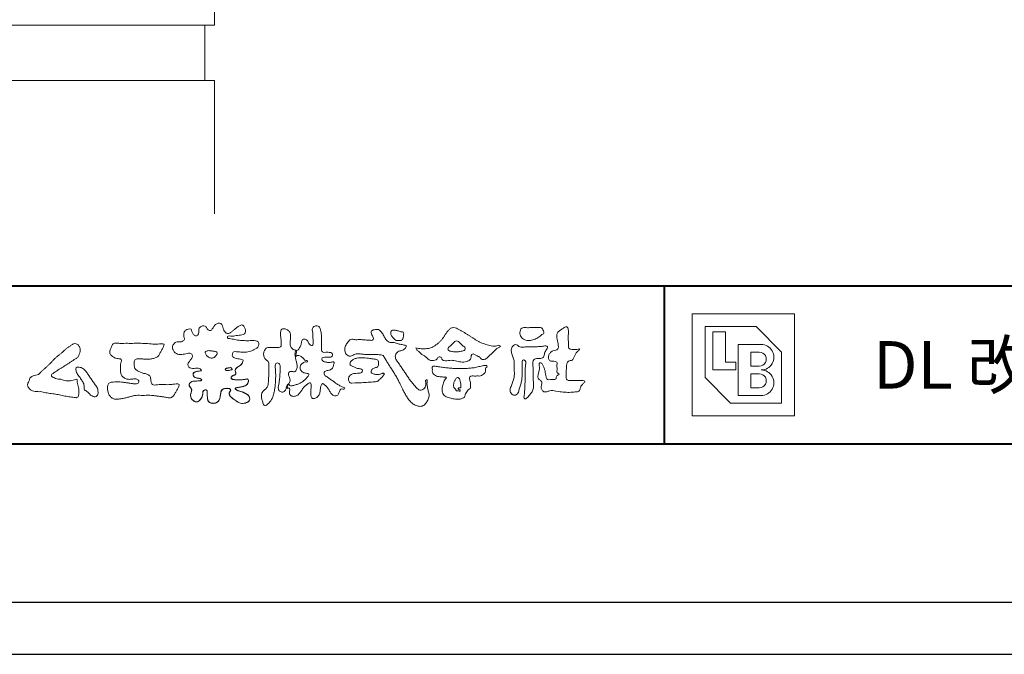
# Model space of a CAD drawing. Units: millimetres. Extents: x -82 to 2368, y -84 to 1656.
# Drawn here: x 267 to 621, y -84 to 144 of the extents above; entities that cross this region are included whole.
import ezdxf

# ---------------------------------------------------------------- set-up
doc = ezdxf.new("R2010")
doc.units = ezdxf.units.MM
doc.layers.add('AM_0', color=7, linetype='Continuous', lineweight=18)
doc.layers.add('AM_1', color=14, linetype='Continuous', lineweight=40)
doc.layers.add('AM_VIEWS', color=1, linetype='Continuous', lineweight=25, plot=False)
doc.styles.add('ゴシック', font='msgothic.ttc')

msp = doc.modelspace()

# ---------------------------------------------------------------- linework, layer by layer
at = {"layer": 'AM_0'}
for p, q in [((337.1296, 182.5676), (337.1296, 142.5676)), ((249.1296, 142.5676), (337.1296, 142.5676)), ((333.6291, 142.5676), (333.6291, 122.5676)), ((337.1296, 122.5676), (249.1296, 122.5676)), ((337.1296, 122.5676), (337.1296, 74.6548)), ((508.8964, 38.7227), (545.5833, 38.7227)), ((508.8964, 38.7227), (508.8964, 2.0358)), ((545.5833, 38.7227), (545.5833, 2.0358)), ((513.4823, 34.1368), (531.8257, 34.1368)), ((513.4823, 34.1368), (513.4823, 15.7934)), ((516.2338, 32.3025), (520.8196, 32.3025)), ((516.2338, 32.3025), (516.2338, 18.5449)), ((520.8196, 32.3025), (520.8196, 21.2964)), ((531.8257, 34.1368), (540.9974, 24.9651)), ((525.4055, 27.7166), (533.6601, 27.7166)), ((525.4055, 27.7166), (525.4055, 9.3732)), ((529.9914, 24.9651), (532.9722, 24.9651)), ((529.9914, 24.9651), (529.9914, 19.9206)), ((540.9974, 24.9651), (540.9974, 6.6216)), ((520.8196, 21.2964), (524.4883, 21.2964)), ((524.4883, 21.2964), (524.4883, 18.5449)), ((516.2338, 18.5449), (524.4883, 18.5449)), ((529.9914, 19.9206), (532.9722, 19.9206)), ((513.4823, 15.7934), (522.654, 6.6216)), ((529.9914, 17.1691), (529.9914, 12.1247)), ((529.9914, 17.1691), (532.9722, 17.1691)), ((529.9914, 12.1247), (532.9722, 12.1247)), ((525.4055, 9.3732), (533.6601, 9.3732)), ((522.654, 6.6216), (540.9974, 6.6216)), ((508.8964, 2.0358), (545.5833, 2.0358))]:
    msp.add_line(p, q, dxfattribs=at)
for points in [[(347.41, 22.0497, 0.09272761), (346.4875, 22.4308, -0.01660291), (345.4972, 22.5956, 0.00284392), (344.5234, 22.8367, -0.19658174), (343.6619, 23.2949, -0.18081273), (343.5373, 24.2686, -0.23657236), (344.0742, 25.072, -0.12477176), (345.0637, 25.1246, 0.00046124), (346.0615, 25.0115, 0.01231129), (347.0613, 24.9231, 0.02689403), (348.0654, 24.9129, 0.03997999), (349.0592, 25.0378, 0.03230917), (350.0239, 25.3093, 0.02133397), (350.9529, 25.6814, 0.01660959), (351.855, 26.1199, 0.10370762), (352.6345, 26.7372, 0.13714772), (352.9974, 27.6566, 0.1834902), (352.7947, 28.6149, 0.17772562), (351.9165, 29.0411, 0.03955856), (350.9174, 29.1266, 0.01559252), (349.9139, 29.0987, -0.01149585), (348.9137, 29.0673, -0.01179127), (347.9107, 29.0838, -0.01088059), (346.9116, 29.1456, -0.01034042), (345.9137, 29.2498, -0.01105697), (344.9208, 29.3962, -0.0104018), (343.9389, 29.5873, 0.02292067), (342.9522, 29.7514, -0.06568747), (341.9659, 29.921, -0.55614881), (341.983, 30.7488, -0.19238737), (342.9531, 30.7374, 0.08465192), (343.9521, 30.6998, 0.02618693), (344.9396, 30.8952, -0.03749873), (345.9281, 31.054, 0.02925587), (346.918, 31.1849, 0.100052), (347.8389, 31.566, 0.25915072), (348.2761, 32.4211, 0.09031522), (348.0726, 33.3952, 0.06910465), (347.6119, 34.2866, 0.2833573), (346.7658, 34.7242, 0.11267397), (345.8473, 34.345, 0.02872493), (345.0428, 33.7422, 0.00570935), (344.2756, 33.0932, -0.00780353), (343.508, 32.4475, -0.0252374), (342.7041, 31.8521, -0.21202789), (341.7539, 31.6364, -0.14433938), (340.9164, 32.1596, -0.09735661), (340.4169, 33.022, -0.02544554), (340.1386, 33.9842, 0.09938563), (339.743, 34.9025, 0.1907358), (338.8896, 35.3715, 0.1621594), (337.9265, 35.1809, 0.08708331), (337.1553, 34.5501, 0.04650252), (336.5714, 33.7357, -0.05700453), (335.9876, 32.9174, -0.38759845), (335.0747, 32.837, -0.1303114), (334.3813, 33.5466, 0.18079688), (333.7726, 34.3108, 0.15694934), (332.791, 34.3753, 0.13657775), (331.9131, 33.9142, 0.16276111), (331.4363, 33.0508, 0.03783525), (331.4536, 32.0525, -0.19801222), (331.1142, 31.1354, -0.32353293), (330.2251, 30.8354, -0.09938023), (329.4482, 31.4606, -0.10706153), (328.9768, 32.3365, 0.11983857), (328.6726, 33.2663, 0.11859015), (327.6827, 33.2371, 0.09351938), (326.7556, 32.8642, 0.17620094), (326.1551, 32.086, 0.09450224), (326.0639, 31.0947, 0.03661432), (326.221, 30.1055, -0.27618816), (326.0571, 29.1661, -0.13803608), (325.185, 28.6945, -0.06845512), (324.1867, 28.6208, 0.10546553), (323.1994, 28.494, 0.1310644), (322.4246, 27.8767, 0.13595244), (322.0525, 26.9574, 0.10578434), (322.1593, 25.9668, 0.08676162), (322.6224, 25.0821, 0.10617545), (323.3796, 24.428, 0.09145861), (324.3268, 24.1305, 0.05662469), (325.3265, 24.1201, 0.03363058), (326.3146, 24.2864, -0.00281177), (327.2894, 24.5294, -0.10032974), (328.2855, 24.589, -0.21804838), (329.079, 24.0224, -0.26770349), (329.0525, 23.0644, -0.04650483), (328.5114, 22.221, 0.02108898), (327.9259, 21.4087, 0.10115164), (327.5439, 20.4867, 0.23374909), (327.8682, 19.574, 0.17230977), (328.7513, 19.1472, 0.05017198), (329.7515, 19.1306, -0.01387937), (330.752, 19.1825, -0.09816238), (331.7383, 19.0367, -0.16639136), (332.4301, 18.3357)], [(366.3109, 25.6024, 0.03747439), (366.0515, 24.3854, 0.40163524), (366.3031, 23.4072, -0.29345645), (367.4362, 23.765, -0.12087405), (368.5323, 23.1966, -0.0383724), (369.3707, 22.2798, 0.14809029), (370.5304, 21.8889, -0.92007163), (369.9688, 21.5177, 0.08088841), (368.8183, 21.053, 0.137603), (368.0562, 20.0915, 0.17651381), (367.9457, 18.875, 0.16045128), (368.6464, 17.8742, 0.12929693), (369.7861, 17.4065, -0.10069185), (370.9797, 17.1301, -0.23911586), (370.537, 16.0439, -0.03029363), (369.68, 15.141, -0.03218692), (368.7268, 14.3371, -0.05181469), (367.6551, 13.7119, -0.03118645), (366.4913, 13.2848, -0.00611039), (365.2964, 12.9364, -0.20690537), (364.0921, 12.9445, 0.92872624), (363.427, 13.3703, 0.06728935), (362.8336, 12.2785, 0.76948423), (363.598, 12.1582, -0.51298019), (364.1354, 11.2336, 0.0919238), (364.1017, 9.9954, 0.24043889), (364.9566, 9.1511, 0.14880637), (366.1846, 9.1424, 0.12119306), (367.2624, 9.7466, 0.0550684), (368.0622, 10.6989, -0.00179788), (368.7684, 11.7216, -0.03782537), (369.5573, 12.6826, -0.04485398), (370.4993, 13.4921, -0.19375477), (371.614, 13.9401, -0.15613403), (371.817, 12.7471, -0.03483921), (371.7734, 11.5043, 0.0216203), (371.6813, 10.2641, 0.07396195), (371.8197, 9.0283, 0.38107073), (372.7039, 8.3035, 0.13549149), (373.8708, 8.7008, 0.12912228), (374.7022, 9.611, 0.08335554), (375.0749, 10.797, 0.00709899), (375.21, 12.034, -0.08842622), (375.5563, 13.2239, -0.71236709), (376.5289, 13.3403, -0.03893822), (377.4349, 12.4809, -0.04010748), (378.1838, 11.491, -0.01091374), (378.8186, 10.4219, 0.11710862), (379.6508, 9.5111, 0.1872021), (380.8353, 9.2352, 0.29383351), (381.7456, 9.9834, -0.02167528), (382.1977, 11.1436, -0.40333071), (383.1846, 11.7057, 0.72637419), (383.9079, 12.1407, -0.01486569), (382.7532, 12.6149, -0.02471455), (381.6433, 13.1861, -0.02332456), (380.5955, 13.8629, -0.01070159), (379.6001, 14.6113, 0.00937973), (378.6072, 15.3622, 0.01613871), (377.5704, 16.051, -0.07724376), (376.6006, 16.82, -0.31406684), (376.7329, 17.976, -0.13290446), (377.8873, 18.3835, 0.08872236), (379.0623, 18.7837, 0.23638046), (379.7736, 19.7547, -0.05020972), (380.1308, 20.9468, 0.76203821), (379.329, 21.3388, -0.0445506), (378.087, 21.2441, -0.05941671), (376.8632, 21.4247, -0.20386027), (375.8419, 22.0769, -0.65852147), (376.1212, 23.0343, -0.03725681), (377.3627, 23.1171, -0.03041785), (378.6093, 23.1732, 0.47232445), (379.491, 23.8378, 0.42682514), (378.9356, 24.8088, 0.05112331), (377.6963, 24.9061, -0.00151428), (376.4513, 24.8801, -0.32761633), (375.5759, 25.6479, -0.09588272), (375.5742, 26.8857, 0.0184411), (375.6299, 28.1302, 0.00862098), (375.6183, 29.3758, 0.00948057), (375.571, 30.6134, 0.02223393), (375.4449, 31.852, 0.033889), (375.181, 33.0644, 0.12688233), (374.6442, 34.1721, 0.21129108), (373.4532, 34.3709, 0.20772597), (372.4284, 33.7259, 0.17183578), (372.3292, 32.5091, -0.04028199), (372.4935, 31.2769, -0.01166453), (372.5092, 30.033, 0.01561746), (372.5461, 28.7897, -0.07991396), (372.5019, 27.5485, -0.49358739), (371.4591, 27.6136, -0.12179123), (370.7548, 28.6316, 0.17565942), (369.9421, 29.5374, 0.28412596), (368.7604, 29.4536, 0.21134964), (368.3752, 28.3146, -0.06518059), (367.9887, 27.1353, -0.02847868), (367.4119, 26.0338, -0.36013742), (366.3409, 25.596)], [(468.4488, 26.1224, -0.06478019), (467.7472, 25.296, 0.06220988), (467.0385, 24.4747, 0.03448358), (466.507, 23.5278, -0.00302986), (466.0351, 22.5489, -0.32146798), (465.2217, 21.9303, 0.1641973), (464.208, 21.607, 0.13044336), (463.752, 20.6345, 0.04969364), (463.6235, 19.5531, -0.00313326), (463.5973, 18.4661, -0.00102536), (463.5457, 17.3807, 0.01560027), (463.5265, 16.2941, 0.12091304), (463.7008, 15.2345, 0.19321083), (464.6518, 14.7712, 0.02334467), (465.736, 14.7268, 0.00346083), (466.8205, 14.718, 0.00271316), (467.9025, 14.7231, 0.00129118), (468.9884, 14.737, -0.05182185), (470.0724, 14.6773, -0.6991579), (469.9454, 13.8866, 0.01595583), (469.1747, 13.1209, 0.12889215), (468.6919, 12.1605, -0.09437346), (468.2988, 11.1509, -0.17821054), (467.3391, 10.6986, -0.01830064), (466.2586, 10.5772, -0.01254702), (465.1708, 10.5166, -0.00995216), (464.0843, 10.5054, -0.01150404), (462.9982, 10.5401, -0.01359439), (461.9189, 10.629, -0.01559587), (460.8427, 10.7814), (459.7734, 10.9774, 0.03018533), (458.6949, 11.1099, 0.06769592), (457.6114, 11.032, 0.00179579), (456.5687, 10.7329, -0.14423486), (455.4959, 10.7431, -0.19654965), (454.7513, 11.4956, -0.14955235), (454.6131, 12.558, 0.00761514), (454.8294, 13.625, 0.26393992), (454.4369, 14.5896, -0.01395802), (453.6389, 15.3284, -0.28719683), (453.375, 16.3318, 0.00640299), (453.6529, 17.3828, 0.0263773), (453.8508, 18.4543, 0.0414916), (453.9093, 19.5348, -0.01255031), (453.8149, 20.6171, -0.60884736), (454.5389, 21.107, -0.09631203), (455.1767, 20.238, -0.03231856), (455.6315, 19.2427, -0.03744473), (455.9375, 18.1979, -0.01490215), (456.1238, 17.1296, 0.01535963), (456.3155, 16.0603, 0.21974693), (456.8258, 15.1454, 0.12445152), (457.893, 15.0764, -0.0381987), (458.9774, 15.1309, 0.37345772), (459.8994, 15.4138, -0.20133526), (460.2333, 16.4142, -0.02822331), (461.1089, 17.0596, -0.01090458), (460.2894, 17.5756, -0.08291257), (460.2636, 18.6531, 0.01232423), (460.2392, 19.7399, -0.04606608), (460.2982, 20.8237, 0.41963102), (459.6965, 21.5945, 0.07631809), (458.6171, 21.6865, -0.1835365), (457.5866, 21.9367, -0.16970931), (457.1488, 22.9012, -0.12948532), (457.2682, 23.9695, -0.08775034), (457.9214, 24.8315, -0.11325855), (458.8074, 25.4479, -0.02520779), (459.864, 25.7069, 0.28757568), (460.659, 26.3608, 0.10474751), (460.7091, 27.4345, 0.02288575), (460.5168, 28.5033, -0.00604379), (460.2909, 29.5682, -0.03815548), (460.1565, 30.6497, -0.10534396), (460.3155, 31.7184, -0.13734436), (460.9996, 32.5419, -0.01640059), (461.9029, 33.1483, 0.0141402), (462.7814, 33.7978, -0.22409931), (463.8042, 34.0348, -0.24048979), (464.3144, 33.1299, -0.05685232), (464.373, 32.045, -0.00863084), (464.2789, 30.9603, 0.03433621), (464.2664, 29.8763, 0.00664828), (464.3429, 28.7938, -0.01642859), (464.3964, 27.7086, 0.02554106), (464.4061, 26.6215, 0.32852506), (465.2045, 26.0007, 0.044435), (466.2893, 25.9302, 0.01537493), (467.3782, 25.9503, 0.05100585), (468.4471, 26.1158)], [(422.0326, 25.256, -0.10438407), (421.4025, 25.5213, -0.21992401), (420.9867, 26.0425, -0.16938417), (421.2874, 26.6534, -0.05039395), (421.7993, 27.1174, 0.02419459), (422.3301, 27.559, 0.04439243), (422.7812, 28.0788, -0.04218148), (423.2276, 28.6006, -0.10644826), (423.8121, 28.9614, -0.19682793), (424.4869, 28.9307, -0.05422334), (425.0777, 28.5733, -0.05436979), (425.5846, 28.1034, 0.00514519), (426.036, 27.5794, 0.06015633), (426.5544, 27.1271, -0.05381814), (427.0973, 26.6992, -0.26052516), (427.2701, 26.0591, -0.24526409), (426.8193, 25.5697, -0.03966718), (426.1675, 25.3549, -0.02149346), (425.4898, 25.2142, -0.01780912), (424.8067, 25.1258, -0.01724691), (424.1174, 25.0853, -0.01727301), (423.4232, 25.0924, -0.01774484), (422.7306, 25.148, -0.01867513), (422.0459, 25.2534)], [(278.8149, 21.7152, -0.01744305), (279.4803, 22.4428, -0.0220435), (280.2059, 23.1075, -0.00790711), (280.971, 23.7284, 0.00613043), (281.7388, 24.347, 0.01085604), (282.4804, 24.9975, -0.00161713), (283.2099, 25.6616, -0.01422275), (283.9607, 26.3029, -0.01802656), (284.7534, 26.8888, -0.0133281), (285.5815, 27.4242, -0.03474227), (286.447, 27.8913, -0.21619837), (287.3997, 27.9754, -0.12728009), (288.2154, 27.4388, -0.10592915), (288.7, 26.5905, -0.09571935), (288.8171, 25.6181, -0.05602406), (288.6353, 24.6507, -0.03551916), (288.2924, 23.7266, -0.1238527), (287.7155, 22.9412, -0.02363779), (286.8927, 22.4008, 0.00410769), (286.058, 21.8645, 0.00179095), (285.2354, 21.3221, -0.00059876), (284.4165, 20.7793, -0.00295819), (283.5929, 20.2419, -0.00430398), (282.7583, 19.7154, -0.0011079), (281.9186, 19.1986, 0.0022917), (281.0801, 18.6797, 0.00617132), (280.2497, 18.1466, 0.00941248), (279.4391, 17.5886, 0.01282405), (278.6506, 16.9967, 0.52019659), (278.6746, 16.1477, 0.09586887), (279.536, 15.6843, 0.05186301), (280.4442, 15.3106, 0.04088626), (281.4243, 15.2418, -0.0866004), (282.3807, 15.04, 0.03660104), (283.3171, 14.7331, 0.05028957), (284.2972, 14.6414, 0.0210964), (285.2761, 14.6803, 0.04033269), (286.2414, 14.8408, 0.03294732), (287.1769, 15.1499, -0.87768016), (287.7432, 14.7147, 0.06246851), (287.8209, 13.7328, 0.01388153), (288.0658, 12.7801, -0.02051414), (288.2984, 11.8222, -0.06076093), (288.3707, 10.8444, -0.02433082), (288.2638, 9.8663, -0.06856856), (288.0493, 8.9039, -0.35953112), (287.1838, 8.6405, 0.00273969), (286.2011, 8.7291, -0.01116231), (285.2225, 8.8334, -0.01242937), (284.2495, 8.9902, -0.00627802), (283.285, 9.1826, -0.00084489), (282.3213, 9.3891, 0.00443047), (281.3544, 9.5891, 0.00550286), (280.3799, 9.7684, 0.00390452), (279.406, 9.9287, 0.00225709), (278.4322, 10.0767, 0.00058882), (277.4584, 10.219, -0.00107461), (276.4841, 10.3624, -0.03010619), (275.5153, 10.5397, 0.15460006), (274.5687, 10.7533, -0.04326794), (273.5808, 10.7564, -0.00687207), (272.5997, 10.8509, -0.06110397), (271.6448, 11.0877, -0.07993116), (270.7985, 11.5791, -0.08934975), (270.1613, 12.325, -0.13281755), (269.8874, 13.2603, -0.14653494), (270.1955, 14.184, 0.11470116), (270.5857, 15.0835, -0.20171102), (271.0648, 15.9118, -0.0757267), (271.9062, 16.4235, -0.06891942), (272.8565, 16.6689, 0.11891194), (273.7919, 16.947, 0.06575256), (274.5038, 17.6227, -0.03760762), (275.1972, 18.3251, -0.00379288), (275.952, 18.9585, 0.01039542), (276.6854, 19.6096, 0.00717327), (277.3983, 20.2888, 0.00407229), (278.0973, 20.9854, 0.00102446), (278.789, 21.6888)], [(303.3393, 28.0574, -0.00995923), (304.5552, 28.119, -0.00917644), (305.7725, 28.1287, 0.00175532), (306.99, 28.1231, 0.00123015), (308.2075, 28.1253, -0.000416), (309.4243, 28.1302, -0.00302045), (310.6407, 28.1266, -0.00562102), (311.8566, 28.1021, -0.00820148), (313.0715, 28.0439, -0.00935826), (314.2859, 27.9412, 0.01353019), (315.5023, 27.8437, 0.0394094), (316.7178, 27.8769, -0.0668266), (317.9313, 27.8989, -0.12404404), (319.0386, 27.7941, -0.01798299), (318.598, 26.6771, -0.0501365), (318.0547, 25.5942, 0.03640292), (317.489, 24.5148, -0.10412889), (316.8226, 23.508, -0.10291525), (315.8007, 22.8667, -0.0501893), (314.6248, 22.5739, -0.01824931), (313.4147, 22.4121, -0.04362994), (312.2031, 22.4199, -0.00569953), (310.9922, 22.549, 0.04989623), (309.7775, 22.5803, 0.12921669), (308.6131, 22.3021, 0.20958891), (308.2574, 21.1778, 0.01897919), (308.2587, 19.9587, 0.14176793), (308.6721, 18.8313, 0.10737701), (309.6602, 18.137, 0.01648329), (310.7682, 17.6285, 0.0443928), (311.9206, 17.2565, -0.0820065), (313.0937, 16.9664, -0.08483488), (313.9978, 16.1624, -0.05222659), (314.1743, 14.9638, 0.05614177), (314.4674, 13.7889, 0.34136776), (315.3943, 13.134, 0.02109143), (316.6074, 13.2328, -0.01440705), (317.8221, 13.3179, -0.0243657), (319.0369, 13.3075, 0.01532865), (320.2522, 13.2427, 0.02926058), (321.4657, 13.3343, -0.00471861), (322.6729, 13.4718, -0.03188591), (323.8857, 13.5676, -0.70119831), (324.2641, 12.6978, -0.01849942), (323.7545, 11.5889, -0.02344277), (323.155, 10.5301, 0.00318498), (322.5225, 9.4907, -0.12565188), (321.6222, 8.688, -0.17623518), (320.4359, 8.5847, -0.0016543), (319.2326, 8.787, 0.00813835), (318.03, 8.9708, 0.00350888), (316.8267, 9.1249, -0.00180061), (315.619, 9.2755, 0.00642574), (314.4069, 9.4274, 0.03155252), (313.1912, 9.4869, 0.00560872), (311.9762, 9.418, -0.01803614), (310.7597, 9.4141, 0.00883003), (309.5403, 9.4425, 0.04589612), (308.3336, 9.3286, 0.02300534), (307.1513, 9.0443, -0.00286686), (305.9791, 8.7123, -0.01336352), (304.7953, 8.4293, -0.0113577), (303.6027, 8.2061, -0.01537898), (302.3959, 8.0383, -0.07571967), (301.1815, 8.0807, -0.11390854), (300.0967, 8.6075, -0.0942139), (299.2891, 9.5036, -0.07463187), (298.8177, 10.6245, -0.06119577), (298.6703, 11.8276, -0.03265644), (298.7398, 13.0397, -0.26170446), (299.4245, 13.9823, -0.09899225), (300.6111, 14.2079, -0.01180727), (301.8314, 14.2648, -0.02014323), (303.0444, 14.2406, -0.01495924), (304.2527, 14.1306, -0.00929345), (305.4594, 13.9616, -0.00046202), (306.6613, 13.7674, 0.01051186), (307.8711, 13.5965, 0.09370021), (309.0808, 13.6141, 0.33369785), (309.9222, 14.3685, 0.32582887), (309.2077, 15.2527, 0.14240904), (308.0087, 15.328, -0.02989212), (306.8001, 15.1828, -0.0713698), (305.5894, 15.2798, -0.09629822), (304.4952, 15.7907, -0.12434735), (303.6824, 16.68, -0.07172843), (303.3334, 17.8421, -0.05010813), (303.2596, 19.0597, -0.00706943), (303.2977, 20.2748, -0.05530584), (303.5209, 21.4693, 0.43935872), (303.2658, 22.508, 0.02535485), (302.0575, 22.6733, -0.07853612), (300.9268, 23.1138, -0.05242413), (299.9356, 23.8163, -0.27717607), (299.4106, 24.8517, -0.06172101), (299.7082, 26.0317, -0.00663046), (300.1355, 27.1703, -0.18382683), (300.9068, 28.0799, -0.1337831), (302.1047, 28.1846, -0.02281185), (303.3162, 28.0612)], [(347.41, 22.0497, -0.05388478), (347.1546, 21.1702, -0.09839561), (346.6616, 20.4114, -0.06116269), (345.9188, 19.8843, 0.03763333), (345.1572, 19.387, 0.13310274), (344.5968, 18.6781, 0.180236), (344.6739, 17.784, -0.30745256), (344.6403, 16.9295, -0.09093091), (343.8162, 16.546, 0.2483858), (343.1417, 15.9781, 0.48140805), (343.454, 15.238, 0.06603261), (344.3488, 15.062, 0.02302578), (345.2635, 15.0154, 0.00273108), (346.1782, 15.0196, 0.01780569), (347.0869, 15.0515, 0.02914461), (347.9919, 15.1738, -0.06668365), (348.8999, 15.2782, -0.45741233), (349.3183, 14.5915, -0.10633186), (349.0585, 13.7203, -0.11901964), (348.4392, 13.062, -0.06872798), (347.6122, 12.671, -0.03408391), (346.7249, 12.4528, -0.00985057), (345.8234, 12.3137, 0.02388289), (344.9279, 12.1448, 1.09601511), (344.7808, 11.5728, 0.11165187), (345.5735, 11.123), (346.4426, 10.842, -0.01362888), (347.3034, 10.5348, -0.0240428), (348.1365, 10.1645, -0.03824392), (348.9215, 9.6957, -0.1016584), (349.549, 9.0405, -0.1413464), (349.7696, 8.1656, -0.17943627), (349.4613, 7.3256, -0.11106306), (348.7022, 6.834, -0.04649719), (347.829, 6.5664, -0.06999491), (346.9183, 6.5048, -0.08190122), (346.0384, 6.7292, -0.04061181), (345.2341, 7.1611, -0.01709129), (344.4831, 7.676, -0.00235008), (343.7521, 8.2205, -0.03238772), (343.0435, 8.7974, -0.10850301), (342.5254, 9.5389, -0.15473105), (342.4542, 10.4359, -0.0385994), (342.9202, 11.2057, 0.35304812), (342.3903, 11.8612, 0.07841168), (341.4838, 11.9455, 0.05367037), (340.583, 11.8089, 0.15579647), (339.7872, 11.3981, 0.12284339), (339.4069, 10.5793, 0.02617264), (339.2606, 9.6779, -0.02077897), (339.1185, 8.7742, -0.05403361), (338.847, 7.9019, -0.10429439), (338.3212, 7.1585, -0.09986144), (337.5348, 6.7062, -0.07972247), (336.642, 6.552, -0.08552542), (335.7421, 6.6902, -0.15061827), (334.9957, 7.2041, -0.10960247), (334.6351, 8.0333, -0.04212646), (334.5262, 8.9355, -0.01149533), (334.5096, 9.8452, 0.01589058), (334.4916, 10.761, 0.42384445), (333.9802, 11.4068, 0.21262547), (333.1477, 11.0983, 0.22911096), (332.869, 10.2645, -0.0711249), (332.7757, 9.3585, -0.06586118), (332.4337, 8.5138, -0.05204182), (331.9025, 7.764, -0.10296127), (331.1872, 7.204, -0.17765749), (330.2963, 7.1383, -0.09530679), (329.4737, 7.5292, -0.09443561), (328.8497, 8.1927, -0.10446159), (328.5357, 9.0412, -0.08720244), (328.5615, 9.9476, -0.03361138), (328.8387, 10.8185, 0.23030888), (328.7848, 11.7037, 0.03261977), (328.265, 12.455, -0.19191171), (327.9592, 13.2925, -0.16597059), (328.4584, 14.04, -0.10834548), (329.2524, 14.4768, -0.06843869), (330.1559, 14.5731, 0.01326166), (331.0654, 14.5863, 0.03697725), (331.9722, 14.6962, 0.74687712), (332.3938, 15.1944, 0.12982784), (331.5568, 15.5371, -0.05444228), (330.6614, 15.6665, -0.09352293), (329.8405, 16.0549, -0.19390522), (329.3891, 16.8257, -0.33000537), (329.7243, 17.6168, -0.0688473), (330.5726, 17.9578, -0.02857661), (331.4681, 18.1386, 0.00588767), (332.3706, 18.2796)], [(347.2292, 21.3626, -0.08420468), (346.8014, 20.5654, -0.08683042), (346.1038, 19.9949, 0.01672264), (345.3348, 19.5208, 0.09991388), (344.6966, 18.8847, 0.23569562), (344.6019, 18.0146, -0.11185244), (344.7738, 17.1331, -0.20832409), (344.0583, 16.6295, 0.1395747), (343.2694, 16.2105, 0.36065954), (343.223, 15.3814, 0.13919363), (344.0681, 15.0946, 0.02510128), (344.9743, 15.0213, 0.01053874), (345.8816, 15.0176, 0.00939395), (346.7826, 15.0331, 0.0275046), (347.6834, 15.12, -0.00816722), (348.5807, 15.2742, -0.44749663), (349.3011, 14.9118, -0.12653077), (349.195, 14.0208, -0.12306234), (348.6999, 13.2675, -0.08556946), (347.9371, 12.7928, -0.0446482), (347.0724, 12.5234, -0.01951893), (346.1774, 12.3644, 0.01373411), (345.2867, 12.2233, 0.2631524), (344.5525, 11.8596, 0.14260633), (345.2226, 11.2665, 0.03389914), (346.076, 10.961, -0.0087634), (346.9352, 10.6728, -0.01941016), (347.7733, 10.3379, -0.02922406), (348.5781, 9.9212, -0.06721863), (349.2961, 9.3715, -0.13900922), (349.7283, 8.5882, -0.14162544), (349.6824, 7.6944, -0.17598366), (349.0946, 7.0288, -0.05861189), (348.2628, 6.6771, -0.05649743), (347.3743, 6.5036, -0.08220571), (346.4755, 6.5793, -0.06051843), (345.639, 6.9226, -0.0255216), (344.8694, 7.4017, -0.01010859), (344.1403, 7.93, -0.00305828), (343.4158, 8.4758, -0.06498085), (342.7685, 9.1068, -0.13322941), (342.4253, 9.9362, -0.20837757), (342.6372, 10.7919, 0.47280597), (342.811, 11.5749, 0.2167883), (342.0117, 11.933, 0.05542403), (341.1053, 11.9124, 0.05312783), (340.2275, 11.6973, 0.19799347), (339.585, 11.0943, 0.07228521), (339.3374, 10.2278, 0.00530751), (339.2143, 9.329, -0.0316343), (339.0376, 8.4388, -0.07087222), (338.6893, 7.6041, -0.11428065), (338.0625, 6.9609, -0.0888299), (337.2278, 6.6196, -0.07850236), (336.3273, 6.5652, -0.09745351), (335.4602, 6.8129, -0.15558694), (334.8394, 7.4501, -0.08230125), (334.5835, 8.3141, -0.02995313), (334.516, 9.2157, -0.00519097), (334.5089, 10.1212, 0.05895956), (334.4438, 11.0272, 0.43436411), (333.7188, 11.3933, 0.21446723), (332.9889, 10.8946, 0.12371642), (332.8676, 10.0071, -0.07373154), (332.706, 9.122, -0.06047173), (332.3127, 8.3114, -0.05640324), (331.7489, 7.6032, -0.12647428), (330.9835, 7.1305, -0.15317561), (330.0947, 7.1993, -0.09154468), (329.316, 7.6543, -0.09649309), (328.7526, 8.3629, -0.10111613), (328.5144, 9.2313, -0.08351919), (328.6038, 10.1285, 0.00758238), (328.8853, 10.9907, 0.22223334), (328.7005, 11.8501, 0.0038173), (328.1735, 12.589, -0.25391085), (327.9992, 13.4398, -0.13369846), (328.5703, 14.1299, -0.11235709), (329.3842, 14.5096, -0.05234845), (330.2845, 14.5733, 0.01857757), (331.188, 14.5938, 0.04156881), (332.0852, 14.7224, 1.06688976), (332.3049, 15.2596, 0.12839424), (331.4524, 15.5476, -0.06602206), (330.5621, 15.6958, -0.10137203), (329.7676, 16.116, -0.19059298), (329.3788, 16.9154, -0.32754528), (329.7911, 17.658, -0.05971144), (330.6425, 17.9764, -0.02586257), (331.5355, 18.1489, 0.00713265), (332.431, 18.2899)], [(347.2292, 21.3626, -0.08264939), (346.8091, 20.575, -0.08781082), (346.125, 20.008, 0.01345727), (345.3659, 19.5424, 0.09346239), (344.7236, 18.9273, 0.23543195), (344.5858, 18.0747, -0.07097892), (344.7881, 17.2061, -0.26319459), (344.1331, 16.6564, 0.09993876), (343.3308, 16.2788, 0.31053748), (343.1551, 15.4634, 0.18868405), (343.9448, 15.1124, 0.02588662), (344.8368, 15.0267, 0.0141152), (345.7334, 15.0163, 0.00478673), (346.6228, 15.0272, 0.02539447), (347.5117, 15.0956, 0.01248403), (348.3944, 15.2487, -0.2636085), (349.226, 15.1029, -0.18146402), (349.2603, 14.2358, -0.1147338), (348.8656, 13.4411, -0.0994787), (348.1623, 12.8984, -0.0533613), (347.3258, 12.5858, -0.02577235), (346.4498, 12.4058, 0.00066404), (345.5694, 12.2744, 0.0356858), (344.6954, 12.0756, 0.55122161), (344.9578, 11.4268, 0.0843864), (345.7717, 11.0581, -0.0044812), (346.6214, 10.7822, -0.01540785), (347.4599, 10.4722, -0.02509335), (348.266, 10.0972, -0.04364895), (349.0242, 9.6177, -0.11025125), (349.6025, 8.9423, -0.1358911), (349.7644, 8.0725, -0.18381599), (349.4085, 7.2699, -0.09964677), (348.6486, 6.8123, -0.04605591), (347.792, 6.5591, -0.06925782), (346.9008, 6.5063, -0.07992964), (346.0407, 6.7282, -0.04019845), (345.253, 7.1492, -0.0171997), (344.5171, 7.6513, -0.00311409), (343.8022, 8.1831, -0.02645672), (343.1034, 8.7405, -0.09852395), (342.5654, 9.4447, -0.14420209), (342.4294, 10.3186, -0.16824433), (342.8812, 11.0737, 0.39397333), (342.5356, 11.8037, 0.10547442), (341.6601, 11.9488, 0.05475911), (340.775, 11.8542, 0.10023725), (339.9447, 11.5427, 0.15667916), (339.47, 10.8066, 0.04286848), (339.2936, 9.9316, -0.00970374), (339.1699, 9.0451, -0.04093276), (338.9562, 8.1765, -0.08504495), (338.5381, 7.3892, -0.10992392), (337.8452, 6.8367, -0.08214985), (336.9963, 6.5784, -0.0778885), (336.1101, 6.5951, -0.11082757), (335.2858, 6.922, -0.14393572), (334.7592, 7.6253, -0.06660061), (334.5607, 8.4904, -0.02369086), (334.5128, 9.3817, -0.00184752), (334.5081, 10.2757, 0.10280653), (334.391, 11.1587, 0.35409992), (333.5944, 11.3627, 0.21972154), (332.9402, 10.7941, 0.07197845), (332.8628, 9.9078, -0.07229422), (332.6759, 9.0367, -0.05804358), (332.2696, 8.245, -0.05842829), (331.7006, 7.5573, -0.13178811), (330.932, 7.1179, -0.1449581), (330.0561, 7.2134, -0.09006936), (329.2944, 7.673, -0.09545638), (328.7455, 8.3769, -0.09953957), (328.5141, 9.2344, -0.08239183), (328.6014, 10.1193, 0.00347145), (328.8804, 10.9692, 0.22413708), (328.7186, 11.8207, 0.01056133), (328.1995, 12.5495, -0.23020506), (327.9802, 13.3836, -0.14319474), (328.5134, 14.0855, -0.10808882), (329.3003, 14.4898, -0.06234258), (330.1856, 14.5732, 0.01395487), (331.0755, 14.5868, 0.03607838), (331.9625, 14.6941, 0.6668026), (332.4172, 15.1745, 0.12808828), (331.607, 15.5303, -0.04393845), (330.7245, 15.6497, -0.08656474), (329.9086, 16.0047, -0.19048354), (329.4101, 16.721, -0.30015119), (329.6202, 17.5389, -0.09141867), (330.4226, 17.9143, -0.03360926), (331.2955, 18.111)], [(425.6586, 12.1113, 0.02880488), (425.7212, 12.6124, 0.03359442), (425.7212, 13.1175, 0.02758963), (425.6562, 13.6182, 0.01374581), (425.5505, 14.112, 0.01475405), (425.4186, 14.5979, 0.01834791), (425.2548, 15.0738, 0.03116248), (425.0485, 15.5348, 0.19382676), (424.6714, 15.8525, 0.29773437), (424.1984, 15.7668, 0.05106649), (423.8992, 15.3643, 0.00873735), (423.6246, 14.9399, 0.02735259), (423.3803, 14.4955, 0.03922222), (423.2019, 14.028, 0.03855412), (423.0973, 13.5343, 0.03700557), (423.0683, 13.0328, 0.05081661), (423.122, 12.5311, 0.1029319), (423.3197, 12.0692, 0.05376515), (423.6862, 11.7275, -0.16432374), (423.9319, 11.2914, 0.43757343), (424.2798, 11.0052, -0.04862428), (424.784, 10.9981, 0.14253902), (425.2801, 10.9743, 0.52290655), (425.3872, 11.3792, 0.01002433), (424.9109, 11.5441, -0.50831391), (424.7256, 11.9394, -0.25760955), (425.1457, 12.1786, -0.09812762), (425.6448, 12.1158)]]:
    msp.add_lwpolyline(points, format="xyb", dxfattribs=at)
for points in [[(362.8374, 11.9047, -0.1079589), (362.2099, 10.8421, -0.31548302), (361.0551, 10.6609, -0.17939077), (360.1349, 11.4578, -0.15725321), (360.1046, 12.6827, 0.0024197), (360.299, 13.9111, 0.00618603), (360.4724, 15.1427, 0.01045648), (360.6048, 16.3792, 0.01545631), (360.6735, 17.6249, 0.00677251), (360.6741, 18.8667, 0.01805422), (360.6544, 20.1108, 0.3544575), (359.9553, 21.0281, 0.47152777), (358.9832, 20.5362, 0.07633088), (358.9555, 19.3011, -0.00622492), (359.0448, 18.0559, -0.00920073), (359.0955, 16.8103, -0.01151652), (359.094, 15.5664, -0.01139504), (359.0346, 14.3245, -0.00851836), (358.9257, 13.0884, -0.01016784), (358.7719, 11.8567, -0.01474472), (358.5577, 10.6284, -0.02500828), (358.2482, 9.4243, -0.03797055), (357.79, 8.2662, -0.05194971), (357.1338, 7.2124, -0.05351444), (356.269, 6.3225, -0.15640526), (355.2008, 5.7513, -0.32425072), (354.5076, 6.6869, 0.0048689), (354.1745, 7.8851, -0.05550745), (353.9602, 9.1083, -0.11441467), (354.1745, 10.3224, -0.11258422), (354.9394, 11.2887, 0.03452132), (355.8506, 12.1334, 0.13268643), (356.3544, 13.2531, 0.03340613), (356.4818, 14.4904, 0.00055618), (356.5559, 15.7321, 0.00291258), (356.6214, 16.974, 0.00548021), (356.6662, 18.2212, 0.00792366), (356.6775, 19.4644, 0.02772602), (356.617, 20.7048, 0.1980346), (356.1506, 21.8226, -0.07131404), (355.2192, 22.6346, -0.12661578), (354.7892, 23.7861, -0.09826787), (354.8879, 25.0175, -0.11160711), (355.4652, 26.1083, -0.20525999), (356.5412, 26.6624, -0.03893646), (357.7792, 26.5863, 0.02525733), (359.0211, 26.5827, 0.03202588), (360.2614, 26.6427, 0.4173491), (361.089, 27.4021, 0.00606238), (361.0395, 28.6492, 0.02107508), (360.9699, 29.8929, -0.01201557), (360.8475, 31.1292, -0.06147155), (360.9124, 32.3646, -0.27323045), (361.5293, 33.3673, -0.13338795), (362.7494, 33.2319, -0.12090997), (363.8048, 32.5908, -0.1320796), (364.3687, 31.4994, -0.07322945), (364.4704, 30.2619, -0.01893434), (364.3233, 29.0273, 0.0663698), (364.2917, 27.7894, 0.1066026), (364.7014, 26.6227, 0.15288312), (365.6174, 25.8157, -0.33187807), (366.5633, 25.1792, -0.06954244), (366.3597, 23.9587, 0.10849581), (366.2592, 22.7298, 0.03475631), (366.5382, 21.5191, -0.03728688), (366.8111, 20.3069, -0.10206376), (366.7175, 19.0763, -0.1391017), (366.147, 17.9907, -0.14248585), (364.9367, 18.0122, 0.24298222), (363.8003, 17.6439, 0.20079667), (363.8136, 16.444, -0.00967777), (364.2352, 15.2729, -0.18078663), (364.0492, 14.0712, -0.00875037), (363.4833, 12.9593, -0.03525972)], [(409.5367, 12.4235, 0.15571651), (410.6149, 11.4149, 0.221474), (412.062, 11.5309, 0.21222621), (412.9548, 12.6782, 0.07511778), (413.0996, 14.168, -0.82047377), (413.6099, 14.9971, -0.00352831), (413.4817, 13.5433, 0.01021196), (413.6888, 12.058, 0.02947542), (414.0882, 10.6096, -0.11065275), (414.2456, 9.129, -0.08329857), (413.7942, 7.7057, -0.0596605), (412.9801, 6.4489, -0.13790219), (411.7765, 5.5847, -0.1296119), (410.2942, 5.5514, -0.07916105), (408.9021, 6.0988, -0.06365119), (407.7213, 7.0214, -0.03725162), (406.7503, 8.1617, -0.02423567), (405.9194, 9.4105, -0.01594543), (405.1913, 10.7223, -0.00777147), (404.5281, 12.063), (403.8837, 13.4177, 0.00780783), (403.2178, 14.7627, 0.01097245), (402.4953, 16.0825, 0.00747345), (401.7267, 17.3713, 0.00399761), (400.9287, 18.6421, 0.00048879), (400.1173, 19.9089, -0.00313805), (399.3124, 21.1803, -0.00676092), (398.5352, 22.4635, 0.04001264), (397.7412, 23.7241, 0.10307251), (396.2891, 24.0302, 0.01896215), (394.7894, 24.0796, -0.00126577), (393.2876, 24.0743, -0.01138559), (391.7881, 24.1195, -0.00806048), (390.2912, 24.2228, -0.00152652), (388.7983, 24.3598, 0.15269867), (387.341, 24.0963, -0.08531829), (385.9474, 23.5592, -0.25666037), (384.5998, 24.0649, -0.13626887), (383.9768, 25.4116, -0.12560496), (384.0927, 26.8906, -0.07108129), (384.7797, 28.2183, -0.08451856), (385.78, 29.3297, -0.25384198), (387.2171, 29.4931, 0.06529338), (388.7126, 29.4447, -0.03981521), (390.2069, 29.4412, -0.00420231), (391.6974, 29.2929, 0.03443635), (393.1946, 29.2399, 0.45542544), (394.3181, 29.8385, 0.08482437), (393.7027, 31.1985, -0.27895896), (393.5396, 32.6113, -0.13798056), (394.9378, 33.0635, -0.17963939), (396.3947, 32.9093, -0.10736175), (397.404, 31.8141, -0.01632685), (398.1247, 30.4987, 0.0615657), (398.9667, 29.2629, 0.15715231), (400.2146, 28.4766, 0.02212273), (401.7132, 28.4163, -0.04762251), (403.1024, 27.8901, -0.07981808), (404.5778, 27.6502, 0.01733687), (406.041, 27.3864, -0.25943125), (405.4504, 26.1015, -0.11862577), (404.1014, 25.4731, 0.12004573), (402.7394, 24.881, 0.17763079), (402.1135, 23.5527, 0.15170151), (402.4883, 22.1268, 0.03084601), (403.3428, 20.886, -0.00858731), (404.2134, 19.6629, -0.00481502), (405.0504, 18.4169, -0.00023333), (405.8745, 17.1626, 0.00497423), (406.7111, 15.9149, 0.01044782), (407.5836, 14.6966, 0.01571952), (408.5199, 13.5244, 0.01999953)], [(400.4606, 31.311, -0.06183423), (400.4725, 31.9148, -0.10526604), (400.6683, 32.4805, -0.20231182), (401.1509, 32.8113, -0.07227371), (401.7494, 32.8523, -0.02780783), (402.348, 32.786, -0.02413677), (402.9396, 32.6568, -0.01571917), (403.5158, 32.4809, 0.02643856), (404.0937, 32.3141, -0.00510138), (404.6867, 32.2031, -0.32301003), (405.1156, 31.8377, -0.05173377), (405.1141, 31.2368, -0.03032258), (405.06, 30.6364, -0.05249409), (404.8899, 30.0606, -0.02861347), (404.6298, 29.5195, -0.23435145), (404.2328, 29.1019, -0.07606892), (403.6364, 29.167, 0.0872644), (403.0353, 29.176, -0.09001689), (402.4421, 29.0977, -0.10992981), (401.9861, 29.4799, 0.01339674), (401.534, 29.8784, -0.04032239), (401.1203, 30.3059, -0.02924172), (400.7658, 30.7919, -0.02054114)], [(409.4709, 26.4862, 0.02490091), (410.458, 26.2848, 0.02365955), (411.4627, 26.1797, 0.02275389), (412.4749, 26.1681, 0.02221441), (413.4847, 26.2473, 0.02930796), (414.484, 26.4232, 0.05785753), (415.4284, 26.7743, 0.02638191), (416.3023, 27.2839, 0.01707771), (417.1404, 27.8572, 0.02822286), (417.9196, 28.5013, 0.02669318), (418.6199, 29.2282, 0.02199096), (419.248, 30.0217, 0.01247893), (419.8188, 30.8623, -0.00531293), (420.3772, 31.7108, -0.02344199), (420.9806, 32.5221, -0.04124416), (421.684, 33.2486, -0.13466801), (422.5693, 33.7179, -0.09848587), (423.5752, 33.7082, -0.06196285), (424.5251, 33.3854, -0.02441892), (425.4125, 32.9011, -0.00212577), (426.2801, 32.3786, -0.00179326), (427.1476, 31.847, -0.00146661), (428.008, 31.3119, -0.00112186), (428.8637, 30.7736, -0.00076627), (429.7171, 30.2323, -0.00040574), (430.5707, 29.688, 0.00550414), (431.4311, 29.1478, 0.01589098), (432.3133, 28.645, 0.02651403), (433.2314, 28.2205, 0.02055275), (434.1843, 27.8913, 0.00765244), (435.1576, 27.6154, 0.00257509), (436.138, 27.3512, 0.03139735), (437.1315, 27.1531, 0.05900043), (438.1374, 27.1391, 0.0570748), (439.1188, 27.3832, -0.43275753), (439.9306, 27.0448, -0.11262201), (439.1065, 26.4847, 0.0640604), (438.2596, 25.9291, 0.03389953), (437.5644, 25.1932, -0.03460324), (436.8341, 24.4956, 0.00220147), (436.0611, 23.842, 0.03167959), (435.3317, 23.1352, -0.10742905), (434.5596, 22.4889, -0.12778387), (433.5755, 22.2929, -0.19410758), (432.7549, 22.8383, 0.1423826), (431.9534, 23.4407, -0.07372042), (431.0536, 23.8993, 0.13167605), (430.1381, 24.3102, 0.36885228), (429.4179, 23.7308, -0.00480821), (429.2536, 22.7324, -0.23327804), (428.6242, 21.9734, -0.03345833), (427.6911, 21.5732, -0.06861874), (426.6965, 21.4055, -0.04090282), (425.6864, 21.4572, -0.01873565), (424.6885, 21.6273, 0.00055752), (423.693, 21.8349, 0.02392494), (422.6922, 21.9939, 0.0477004), (421.6825, 22.0073, 0.0018076), (420.6705, 21.8908, -0.07999481), (419.6633, 21.9305, -0.23633805), (418.8544, 22.4811, 0.46974719), (418.3418, 23.1837, 0.4248804), (417.4525, 22.9944, -0.14401274), (416.795, 22.2471, -0.03440662), (415.8161, 21.9966, -0.11288536), (414.8097, 21.9926, -0.11353435), (413.9278, 22.4712, -0.00656658), (413.1728, 23.1451, 0.04569629), (412.3401, 23.7304, -0.03289424), (411.4972, 24.2872, -0.02695473), (410.7503, 24.9649, 0.01152947), (410.0181, 25.6672, -0.15531901)], [(450.4708, 33.7733, -0.0107805), (451.3224, 33.8281, -0.00905172), (452.179, 33.8492, -0.00767754), (453.0321, 33.8418, -0.01364569), (453.8806, 33.8031, -0.07085627), (454.715, 33.6588, -0.19871668), (455.1809, 32.9789, -0.03447667), (455.4909, 32.1845, -0.41642731), (455.1861, 31.4759, 0.04734988), (454.4835, 30.9996, -0.01687588), (453.8148, 30.4778, -0.02460181), (453.104, 30.0172, -0.02830607), (452.3481, 29.6338, -0.03289952), (451.5488, 29.3446, -0.03776346), (450.7122, 29.1698, -0.04407599), (449.8618, 29.1332, -0.05176333), (449.0237, 29.2584, -0.06950766), (448.242, 29.5777, -0.07671448), (447.5889, 30.1162, -0.07578614), (447.1234, 30.8234, -0.09531785), (446.9187, 31.6413, -0.05580336), (446.9868, 32.4848, -0.10927067), (447.246, 33.287, -0.14019435), (447.9536, 33.7359, -0.11954947), (448.7893, 33.8245, 0.02983248), (449.636, 33.7509, 0.01611386)], [(335.0201, 25.4916, -0.0105169), (335.5776, 25.4511, -0.00732862), (336.1356, 25.3906, -0.00447985), (336.6862, 25.3178, -0.01944827), (337.2333, 25.2231, -0.05597038), (337.763, 25.0577, -0.27904422), (338.0899, 24.6463, -0.19334712), (337.9243, 24.1281), (337.5956, 23.6776, -0.04764566), (337.2285, 23.2614, -0.08097013), (336.7642, 22.9585, -0.09860492), (336.2264, 22.8384, -0.05714039), (335.6741, 22.8923, -0.05766657), (335.1457, 23.0625, -0.05925164), (334.6768, 23.3539, -0.0460119), (334.275, 23.7396, -0.04455176), (333.9448, 24.1904, -0.09797747), (333.7542, 24.7073, -0.28505805), (333.9744, 25.1812, -0.09452932), (334.4765, 25.4111, -0.05843838)], [(455.5036, 27.1067, -0.26739505), (456.8788, 26.9168, -0.10779777), (456.2807, 25.5644, 0.09221174), (455.6966, 24.1905, -0.25992092), (455.0522, 22.9011, -0.14484484), (453.5942, 22.6658, 0.14484053), (452.1358, 22.4091, 0.2276369), (451.5166, 21.099, 0.01896634), (451.6252, 19.6007, -0.01575119), (451.6719, 18.0947, -0.0009481), (451.6682, 16.5911, 0.01408997), (451.7039, 15.0908, 0.00213186), (451.8194, 13.5998, -0.04948323), (451.7947, 12.1024, -0.12205151), (451.2673, 10.7124, -0.00814451), (450.367, 9.513, -0.1099164), (449.3266, 8.4516, -0.94409013), (448.361, 8.7939, -0.00061254), (448.5518, 10.2824, 0.01826275), (448.6588, 11.7822, -0.00179375), (448.7103, 13.2772, -0.00024058), (448.7767, 14.7761, 0.0064314), (448.8249, 16.276, 0.01037735), (448.8154, 17.7752, -0.02314101), (448.8473, 19.2723, -0.00678512), (449.0074, 20.7665, 0.29505983), (448.6078, 22.1095, 0.66939325), (447.7276, 21.2917, 0.01019214), (447.7144, 19.7878, 0.00158663), (447.7385, 18.2858, -0.0120937), (447.7328, 16.7852, -0.02789714), (447.6068, 15.2909, -0.02655864), (447.3045, 13.8258, -0.01003512), (446.8964, 12.3835, 0.0015238), (446.4662, 10.9461, -0.16601917), (445.7261, 9.6732, -0.29499209), (444.3075, 9.6578, -0.18356001), (443.4034, 10.8135, -0.16681571), (443.5693, 12.2774, -0.00698888), (444.1448, 13.6633, 0.02944116), (444.6354, 15.0846, 0.05017352), (444.894, 16.5613, 0.02756272), (444.9013, 18.0608, -0.0070832), (444.8486, 19.5595, 0.00525518), (444.8402, 21.0599, 0.05692707), (444.6503, 22.5446, 0.02501792), (444.1379, 23.9537, -0.07512791), (443.7825, 25.4018, -0.1713972), (444.1378, 26.8297, -0.18150077), (445.3364, 27.6817, -0.24880112), (446.5735, 26.9753, 0.16793093), (448.0252, 26.7533, -0.01494051), (449.5207, 26.8814, -0.01227999), (451.021, 26.918, -0.00036338), (452.5234, 26.9155, 0.01342706), (454.0197, 26.9519, 0.02596171)], [(389.4837, 22.9098, -0.0243958), (390.6623, 22.9241, -0.0171776), (391.8378, 22.84, -0.00894311), (393.0075, 22.6945, -0.00109491), (394.1746, 22.5257, -0.00895851), (395.3394, 22.3511, -0.30237217), (396.0453, 21.4992, -0.11794417), (396.0618, 20.3288, -0.27495081), (395.3281, 19.4745, 0.03038658), (394.2176, 19.0855, 0.17667697), (393.4279, 18.2383, 0.4637922), (393.9169, 17.3181, 0.07426732), (395.0356, 16.9541, 0.08173516), (396.2125, 16.9475, 0.0263341), (397.3462, 17.2557, -0.45501372), (398.2275, 17.1607, -0.03980122), (397.548, 16.1932, -0.03540688), (396.7262, 15.3472, -0.0215658), (395.8487, 14.5627, -0.14971117), (394.7205, 14.2989, 0.00122713), (393.5446, 14.2066, -0.0008086), (392.3688, 14.1133, -0.00294703), (391.189, 14.0286, -0.00521924), (390.0089, 13.9631, -0.00362041), (388.8308, 13.9225, 0.00468505), (387.6526, 13.8791), (386.4771, 13.8113, -0.30867213), (385.5099, 14.3569, -0.15308864), (385.2849, 15.4997, -0.17232558), (385.8024, 16.5344, -0.11182802), (386.797, 17.1494, -0.07309226), (387.9503, 17.3341, 0.02147963), (389.125, 17.4197, 0.15242747), (390.2161, 17.8215, 0.46522622), (389.9269, 18.8081, 0.07938922), (388.7826, 19.0656, -0.11041684), (387.6677, 19.4271, 0.0569941), (386.5959, 19.9073, -0.32548698), (385.8006, 20.6686, -0.17080448), (386.2219, 21.7453, -0.11566546), (387.1882, 22.4019, -0.04827748), (388.3059, 22.7819, -0.06266638)], [(292.5159, 15.6396, -0.00342653), (292.9499, 15.0485, -0.00274741), (293.3771, 14.4514, -0.00208495), (293.7985, 13.8503, -0.00143061), (294.2148, 13.2473, -0.00740655), (294.6211, 12.6412, -0.03577658), (294.9862, 12.0029, -0.09984888), (295.1603, 11.2957, 0.01760639), (295.2155, 10.5635, -0.07084682), (295.2131, 9.833, -0.18566777), (294.8306, 9.2274, -0.10236379), (294.1896, 8.8822, -0.14629794), (293.4921, 9.0536, 0.00476867), (292.8173, 9.3387, -0.11704124), (292.2614, 9.8055, 0.02253986), (291.7924, 10.3685, 0.05667934), (291.2336, 10.8339, 0.03892262), (290.5862, 11.1726, -0.29017226), (290.2325, 11.7692, -0.01591382), (290.2226, 12.5019, 0.04083469), (290.169, 13.2357, 0.07815669), (289.936, 13.9235, 0.03230226), (289.5557, 14.5456, -0.00579195), (289.1417, 15.1507, -0.00643136), (288.7572, 15.7815, 0.04708162), (288.3269, 16.3726, -0.04191795), (287.8612, 16.9358, -0.0519488), (287.5327, 17.5897, -0.03572104), (287.3162, 18.2883, -0.06854396), (287.2499, 19.0115, -0.37221902), (287.7165, 19.4967, -0.08288853), (288.4445, 19.5497, -0.0641916), (289.1535, 19.3778, -0.04402166), (289.8184, 19.0621, -0.05632905), (290.404, 18.624, -0.04317277), (290.8798, 18.0766, -0.0139591), (291.2943, 17.4734, 0.00489505), (291.7047, 16.8632, -0.00230059), (292.1173, 16.2572, -0.01003692)], [(341.2659, 19.1141, -0.03098342), (341.6622, 19.2176, -0.00657245), (342.0651, 19.2906), (342.4755, 19.3656, -0.0844137), (342.8882, 19.3788, -0.22456063), (343.206, 19.1376, -0.01161517), (343.4366, 18.7875, -0.47568072), (343.1654, 18.5784, 0.01101559), (342.758, 18.4958, -0.00629752), (342.3535, 18.4071, -0.02710644), (341.9495, 18.3485, -0.06331456), (341.5304, 18.3597, -0.13821151), (341.1606, 18.5237, -0.19041464), (340.97, 18.8803, -0.38188644)], [(430.5149, 19.3636, 0.00145928), (431.3541, 19.5535, -0.00106119), (432.1935, 19.7441, 0.00053353), (433.0277, 19.929, 0.0020563), (433.8609, 20.1373, -0.13140378), (434.7089, 20.1393, -0.7033847), (435.0341, 19.5993, 0.29311713), (434.5577, 18.936, -0.05824522), (434.5672, 18.0794, -0.12813038), (434.14, 17.3395, -0.05034561), (433.4817, 16.7914, -0.11741242), (432.7225, 16.4017, -0.03812885), (431.8646, 16.3881, 0.00637327), (431.0069, 16.3772, -0.01632677), (430.1517, 16.3836, 0.10509152), (429.2985, 16.3259, 0.30041038), (428.8017, 15.6819, 0.07441334), (428.9129, 14.8344, -0.0264879), (429.0982, 13.9987, -0.02474965), (429.1445, 13.1427, -0.01853722), (429.1721, 12.284, -0.30730239), (428.7114, 11.6132, 0.08538222), (428.0442, 11.0744, 0.06420671), (427.5688, 10.363, 0.04546492), (427.2608, 9.566, -0.08478851), (426.9696, 8.7635, -0.11967332), (426.2208, 8.3648, -0.02769819), (425.4028, 8.0985, -0.06062041), (424.5553, 7.9911, -0.03638804), (423.7025, 8.0498, -0.01915742), (422.8527, 8.2008, -0.01720067), (422.0183, 8.4121, -0.01183607), (421.2061, 8.6718, 0.00317343), (420.3942, 8.945, -0.128631), (419.6578, 9.367, -0.09417098), (419.2449, 10.1139, -0.04654586), (419.0184, 10.9451, -0.04861001), (418.9559, 11.8004, -0.04960806), (419.061, 12.6471, -0.02400295), (419.2932, 13.4698, -0.00062211), (419.5616, 14.2849, -0.06547602), (419.9189, 15.0601, -0.03225586), (420.4882, 15.6969, 0.49076294), (419.8862, 15.9893, -0.02421903), (419.0282, 16.0277), (418.1766, 16.137, -0.02853209), (417.3261, 16.2511, -0.06272117), (416.5237, 16.5493, -0.0899408), (415.8257, 17.049, -0.13988816), (415.4539, 17.8138, -0.05170916), (415.4343, 18.6695, -0.00180673), (415.3677, 19.5284, -0.46831242), (415.9937, 19.9354, -0.02867615), (416.8474, 19.8468, -0.00541317), (417.6978, 19.7164, 0.00261906), (418.5449, 19.5807, 0.00436091), (419.3935, 19.4586, 0.00427875), (420.245, 19.351, 0.0043953), (421.0952, 19.2584, 0.0047525), (421.9506, 19.1811, 0.00513324), (422.807, 19.1207, 0.00517062), (423.6645, 19.0781, 0.0052013), (424.5262, 19.0531, 0.0051906), (425.3892, 19.0461, 0.00513093), (426.2495, 19.0569, 0.00504978), (427.1075, 19.0851, 0.00494801), (427.9636, 19.1304, 0.00482679), (428.8182, 19.1924, 0.00468761), (429.6718, 19.2706, 0.00447988)]]:
    msp.add_lwpolyline(points, format="xyb", close=True, dxfattribs=at)
for centre, radius in [((532.9722, 22.4429), 2.5222), ((533.6601, 23.1307), 4.5859), ((533.6601, 13.959), 4.5859), ((532.9722, 14.6469), 2.5222)]:
    msp.add_arc(centre, radius, 269.999997, 90.000003, dxfattribs=at)
at = {"layer": 'AM_1'}
for p, q in [((43.1721, 48.8538), (2258.4941, 48.8538)), ((498.7653, 48.8538), (498.7653, -8.0954))]:
    msp.add_line(p, q, dxfattribs=at)
msp.add_lwpolyline([(43.1721, -8.0954), (43.1721, 1569.3962), (2258.4941, 1569.3962), (2258.4941, -8.0954)], close=True, dxfattribs=at)
at = {"layer": 'AM_VIEWS', "linetype": 'Continuous', "ltscale": 4}
msp.add_lwpolyline([(-81.7487, -83.6808), (2367.5504, -83.6808), (2367.5504, 1656.3715), (-81.7487, 1656.3715), (-81.7487, -83.6808)], dxfattribs=at)
at = {"layer": 'AM_VIEWS'}
msp.add_lwpolyline([(-45.0991, -65.0445), (-45.0991, 1626.3453), (2346.7653, 1626.3453), (2346.7653, -65.0445)], close=True, dxfattribs=at)

# ---------------------------------------------------------------- texts
at = {"layer": 'AM_0', "style": 'ゴシック'}
msp.add_text('\u3000\u3000DL 改装用アルミ手すりカスタマイズシリーズ\u3000BLT-80PBS_外方立支持\u3000150型\u3000［パネルタイプ］  ', height=17.084746, dxfattribs=at).set_placement((527.2398, 11.8369))

doc.saveas('drawing.dxf')
